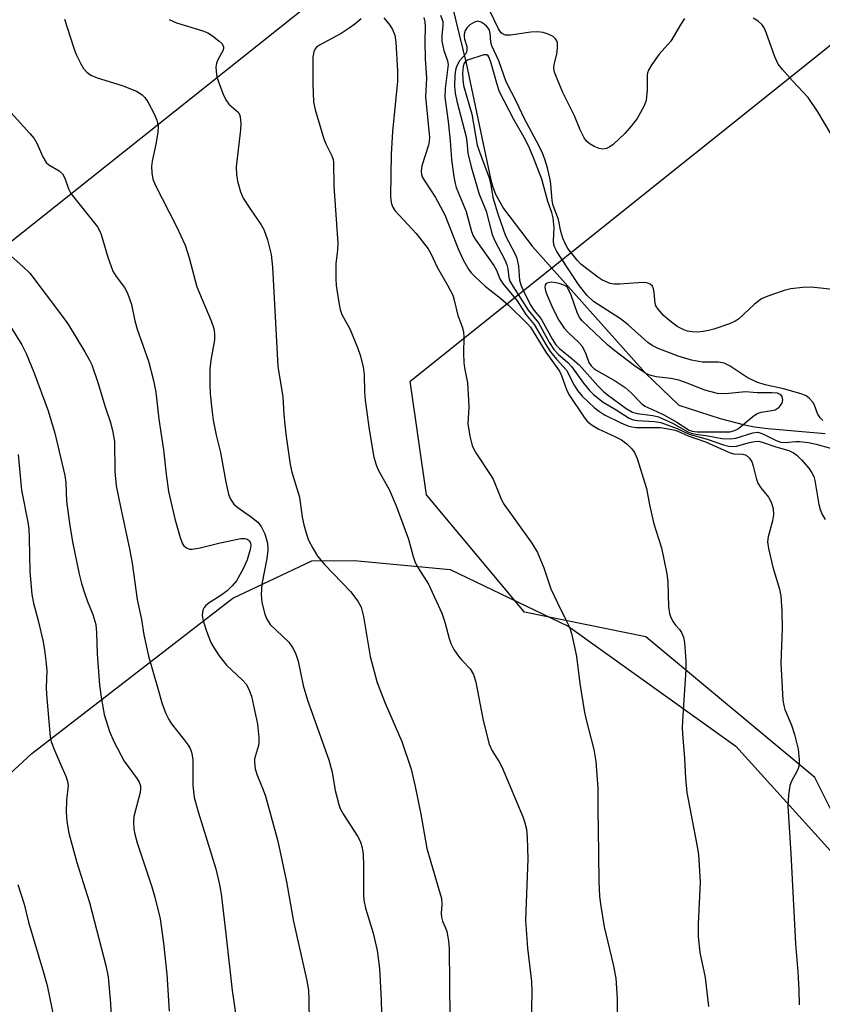
# Model space of a CAD drawing. Units: inches. Extents: x 1219771 to 1225771, y 565454 to 569455.
# Drawn here: x 1220647 to 1220818, y 568724 to 568934 of the extents above; entities that cross this region are included whole.
import ezdxf

# ---------------------------------------------------------------- set-up
doc = ezdxf.new("R2010")
doc.units = ezdxf.units.IN
doc.header["$MEASUREMENT"] = 0
for name, color, linetype in [('HYDRO-Single Line Stream', 4, 'Continuous'), ('NTRL-Pasture Land', 2, 'Continuous'), ('NTRL-Trees', 3, 'Continuous'), ('Undefined', 1, 'Continuous')]:
    doc.layers.add(name, color=color, linetype=linetype)

msp = doc.modelspace()

# ---------------------------------------------------------------- linework, layer by layer
at = {"layer": 'HYDRO-Single Line Stream'}
msp.add_lwpolyline([(1220738.23, 568939.64), (1220741.95, 568924.42), (1220747.2, 568899.45), (1220747.63, 568897.97), (1220748.22, 568896.47), (1220749.87, 568893.39), (1220756.04, 568885.4), (1220780.14, 568858.32), (1220787.34, 568851.43), (1220796.14, 568848.61), (1220801.33, 568847.23), (1220803.46, 568846.85), (1220806.35, 568846.48), (1220818.57, 568845.41)], dxfattribs=at)
at = {"layer": 'NTRL-Pasture Land'}
msp.add_lwpolyline([(1220609.01, 568739.95), (1220649.28, 568777.14), (1220692.16, 568810.25), (1220708.97, 568818.27), (1220718.02, 568818.31), (1220738.52, 568816.42), (1220763.69, 568804.31), (1220799.51, 568778.7), (1220825.09, 568750.4), (1220857.32, 568729.5), (1220847.1, 568716.34), (1220820.03, 568703.68), (1220788.93, 568687.83), (1220738.4, 568644.55), (1220659.56, 568562.77), (1220573.14, 568454.08)], dxfattribs=at)
at = {"layer": 'NTRL-Trees'}
for points in [[(1220809.6, 569017.5), (1220639.99, 568882.5)], [(1220607.61, 568506.18), (1220658.39, 568561.3), (1220659.56, 568562.77), (1220663.73, 568567.1), (1220712.73, 568620.31), (1220724.12, 568629.74), (1220738.4, 568644.55), (1220763.35, 568665.92), (1220830.67, 568697.52), (1220842.71, 568721.22), (1220838.87, 568726.93), (1220816.34, 568771.98), (1220780.3, 568802.02), (1220754.42, 568807.32), (1220733.45, 568832.3), (1220729.99, 568856.53), (1220851.14, 568953.46)]]:
    msp.add_lwpolyline(points, dxfattribs=at)
at = {"layer": 'Undefined'}
for points, elevation in [([(1220656.21, 568933.76), (1220658.19, 568927.63), (1220658.72, 568926.28), (1220659.72, 568924.23), (1220660.29, 568923.26), (1220661.01, 568922.48), (1220661.87, 568921.86), (1220663.18, 568921.3), (1220668.56, 568919.62), (1220671.55, 568918.4), (1220672.78, 568917.67), (1220673.39, 568917.07), (1220674.01, 568916.13), (1220675.34, 568913.6), (1220675.9, 568912.26), (1220676.2, 568910.95), (1220676.14, 568909.61), (1220675.73, 568907.1), (1220674.91, 568903.48), (1220674.75, 568902.36), (1220674.84, 568901), (1220675.1, 568899.66), (1220675.58, 568898.43), (1220680.14, 568889.54), (1220681.97, 568885.55), (1220682.82, 568882.9), (1220684.49, 568876.72), (1220687.54, 568869.45), (1220688.11, 568867.77), (1220688.25, 568866.72), (1220688.22, 568865.38), (1220687.48, 568861.05), (1220687.25, 568859.11), (1220687.21, 568855.91), (1220687.3, 568853.85), (1220687.7, 568849.98), (1220687.95, 568848.22), (1220688.61, 568845.07), (1220689.52, 568841.34), (1220690.67, 568835), (1220691.25, 568832.45), (1220691.63, 568831.4), (1220692.33, 568830.33), (1220693.21, 568829.58), (1220696.14, 568827.58), (1220697.49, 568826.47), (1220698.21, 568825.58), (1220698.94, 568823.97), (1220699.54, 568821.98), (1220699.59, 568820.51), (1220699.38, 568818.74), (1220698.31, 568813.23), (1220698.18, 568811.04), (1220698.35, 568809.36), (1220698.98, 568806.83), (1220699.39, 568805.77), (1220700.13, 568804.64), (1220704.07, 568800.86), (1220704.87, 568799.73), (1220705.51, 568798.52), (1220706.05, 568796.8), (1220707.17, 568791.64), (1220708.09, 568788.5), (1220712.64, 568775.78), (1220713.32, 568773.17), (1220713.97, 568769.27), (1220714.73, 568766.23), (1220715.05, 568765.43), (1220715.77, 568764.14), (1220718.77, 568759.53), (1220719.36, 568758.26), (1220719.75, 568757.01), (1220719.93, 568755.67), (1220720.04, 568753.08), (1220720.06, 568746.94), (1220720.12, 568745.84), (1220720.49, 568744.12), (1220722.09, 568738.8), (1220722.95, 568735.14), (1220723.41, 568731.26), (1220723.77, 568724.51), (1220724.06, 568713.65)], 516), ([(1220719.55, 568933.84), (1220718.19, 568932.71), (1220717, 568931.84), (1220715.24, 568930.76), (1220710.64, 568928.26), (1220710.02, 568927.79), (1220709.74, 568927.45), (1220709.44, 568926.8), (1220709.25, 568925.76), (1220709.19, 568919.89), (1220709.36, 568916.13), (1220709.7, 568914.42), (1220711.58, 568908.27), (1220712.01, 568907.2), (1220713.24, 568904.63), (1220713.53, 568903.83), (1220713.64, 568903.26), (1220713.67, 568898.15), (1220714.58, 568885.98), (1220714.51, 568884.6), (1220714.12, 568881.58), (1220714.09, 568878.38), (1220714.23, 568876.95), (1220714.83, 568872.95), (1220715.04, 568871.82), (1220715.37, 568870.78), (1220717.1, 568867.71), (1220718.75, 568863.76), (1220719.3, 568862.13), (1220719.95, 568859.62), (1220720.19, 568857.91), (1220720.26, 568854.25), (1220720.4, 568852.52), (1220721.25, 568846.26), (1220722.25, 568840.34), (1220722.72, 568838.71), (1220723.13, 568837.66), (1220725.57, 568833.3), (1220727.02, 568830), (1220729.61, 568822.86), (1220730.63, 568819.14), (1220731.07, 568817.85), (1220731.74, 568816.62), (1220733.91, 568813.23), (1220736.77, 568807.06), (1220737.42, 568805.13), (1220738.28, 568801.64), (1220738.64, 568800.58), (1220739.33, 568799.34), (1220740.28, 568797.93), (1220741.02, 568797.06), (1220742.8, 568795.21), (1220743.51, 568794.02), (1220743.98, 568792.32), (1220745.59, 568784.17), (1220746.88, 568779.11), (1220747.52, 568777.67), (1220748.98, 568775.38), (1220749.61, 568774.12), (1220754.09, 568763.48), (1220754.47, 568762.37), (1220754.79, 568760.96), (1220754.96, 568759.24), (1220755.08, 568754.66), (1220754.59, 568741.57), (1220755.04, 568735.6), (1220755.86, 568728.49), (1220755.98, 568726.44), (1220755.75, 568714.47)], 512), ([(1220724.34, 568934.08), (1220725.63, 568932.53), (1220726.21, 568931.62), (1220726.71, 568930.41), (1220726.95, 568928.92), (1220727.26, 568922.76), (1220727.28, 568920.55), (1220726.21, 568909.85), (1220725.92, 568905.02), (1220725.81, 568896.05), (1220725.84, 568895.18), (1220725.98, 568894.38), (1220726.26, 568893.69), (1220726.75, 568892.98), (1220731.27, 568888.04), (1220733.85, 568884.81), (1220734.43, 568883.79), (1220735.75, 568880.87), (1220737.97, 568877.04), (1220739.06, 568874.91), (1220739.4, 568873.84), (1220740.16, 568870.54), (1220741.1, 568868.15), (1220741.39, 568867.08), (1220741.45, 568865.97), (1220741.37, 568862.56), (1220741.41, 568860.53), (1220741.55, 568859.38), (1220742.2, 568856.23), (1220742.47, 568852.48), (1220742.49, 568851.02), (1220742.29, 568847.45), (1220742.71, 568844.84), (1220743.2, 568842.84), (1220743.55, 568842.05), (1220744.14, 568841.05), (1220747.09, 568836.65), (1220747.7, 568835.64), (1220749.31, 568831.6), (1220749.82, 568830.56), (1220755.95, 568821.99), (1220757.19, 568820.02), (1220758.51, 568816.73), (1220760.02, 568812.25), (1220761.4, 568809.26), (1220763.38, 568805.4), (1220763.98, 568804.1), (1220764.4, 568802.7), (1220765.16, 568799.56), (1220765.47, 568797.84), (1220766.19, 568792.09), (1220767.09, 568786.33), (1220767.47, 568784.61), (1220769.2, 568777.99), (1220769.63, 568775.43), (1220770.05, 568769.77), (1220770.01, 568764.82), (1220770.12, 568761.05), (1220770.24, 568749.9), (1220770.41, 568746.66), (1220770.67, 568744.6), (1220771.4, 568740.18), (1220773.3, 568732.15), (1220773.86, 568729.22), (1220774.17, 568724.8), (1220774.23, 568717.56)], 510), ([(1220732.87, 568934.15), (1220733.11, 568933.22), (1220733.17, 568932.15), (1220733.13, 568929.13), (1220733.22, 568925.32), (1220733.44, 568921.24), (1220733.29, 568917.23), (1220734.1, 568908.57), (1220734.05, 568907.75), (1220733.89, 568906.93), (1220732.47, 568902.51), (1220732.34, 568901.4), (1220732.41, 568900.66), (1220732.56, 568900.19), (1220732.96, 568899.43), (1220735.37, 568895.72), (1220737.39, 568892.08), (1220740.22, 568884.77), (1220741.31, 568882.42), (1220742.41, 568880.49), (1220743.03, 568879.7), (1220743.83, 568878.84), (1220745.97, 568876.83), (1220749.29, 568874.24), (1220750.98, 568872.78), (1220755.02, 568868.83), (1220755.66, 568868.09), (1220758.94, 568862.74), (1220761.85, 568858.67), (1220762.28, 568857.78), (1220763.36, 568854.76), (1220763.83, 568853.7), (1220767.2, 568848.72), (1220767.74, 568848.03), (1220768.62, 568847.29), (1220770.13, 568846.39), (1220773.81, 568844.71), (1220775.07, 568844.03), (1220776.32, 568843.14), (1220777.25, 568842.19), (1220777.84, 568841.32), (1220778.4, 568840.08), (1220780.41, 568833.64), (1220781.09, 568830.21), (1220781.94, 568826.41), (1220782.32, 568824.97), (1220783.59, 568821.01), (1220784.77, 568815.45), (1220784.99, 568813.7), (1220785.15, 568808.41), (1220785.32, 568806.97), (1220785.59, 568806.18), (1220786.1, 568805.19), (1220786.58, 568804.54), (1220787.45, 568803.61), (1220787.9, 568802.95), (1220788.32, 568801.95), (1220788.54, 568800.85), (1220788.82, 568796.81), (1220788.85, 568795.09), (1220788.16, 568785.23), (1220788.05, 568782.71), (1220788.07, 568781.33), (1220788.52, 568776.09), (1220788.74, 568771.88), (1220789.06, 568768.8), (1220791.18, 568757.62), (1220791.49, 568755.57), (1220791.86, 568749.67), (1220791.43, 568740.81), (1220791.46, 568738.12), (1220791.83, 568734.7), (1220792.96, 568729.34), (1220793.68, 568723.19)], 508), ([(1220736.48, 568934.66), (1220736.94, 568933.28), (1220736.99, 568932.35), (1220736.75, 568930.29), (1220736.76, 568929.13), (1220737.15, 568927.13), (1220737.95, 568924.88), (1220738.08, 568924.11), (1220737.46, 568919.01), (1220737.4, 568917.15), (1220738.08, 568911.95), (1220738.53, 568907.82), (1220738.84, 568903.82), (1220739.33, 568900.14), (1220739.58, 568898.74), (1220739.83, 568897.9), (1220741.91, 568892.73), (1220743.09, 568888.46), (1220743.43, 568887.59), (1220743.84, 568886.86), (1220747.84, 568881.23), (1220748.41, 568880.23), (1220749.15, 568878.42), (1220749.7, 568877.44), (1220752.83, 568873.72), (1220754.64, 568870.81), (1220756.43, 568868.67), (1220759.16, 568864), (1220759.95, 568862.8), (1220761.19, 568861.25), (1220762.67, 568859.69), (1220763.32, 568858.89), (1220764.96, 568855.73), (1220765.68, 568854.59), (1220766.72, 568853.34), (1220769.28, 568850.95), (1220770.37, 568850.06), (1220771.46, 568849.38), (1220774.91, 568847.68), (1220776.47, 568847.05), (1220777.3, 568846.83), (1220778.29, 568846.71), (1220783.44, 568846.69), (1220786.27, 568846.2), (1220787.14, 568845.93), (1220789.33, 568844.88), (1220792.98, 568843.59), (1220798.26, 568841.27), (1220799.08, 568841.04), (1220800.95, 568840.96), (1220801.66, 568840.76), (1220802.4, 568840.12), (1220802.94, 568839.24), (1220803.21, 568838.42), (1220803.81, 568835.87), (1220804.19, 568834.79), (1220804.82, 568833.84), (1220806.43, 568831.83), (1220807.06, 568830.74), (1220807.43, 568829.39), (1220807.5, 568828.03), (1220807.28, 568826.8), (1220806.39, 568823.39), (1220806.28, 568822.26), (1220806.48, 568820.84), (1220807.35, 568816.88), (1220808.82, 568812.16), (1220809.11, 568810.69), (1220809.27, 568807.51), (1220809.34, 568803.78), (1220809.1, 568796.38), (1220809.54, 568788.54), (1220809.71, 568787.41), (1220809.94, 568786.55), (1220811.39, 568783.15), (1220812.04, 568781.21), (1220812.79, 568778.05), (1220813.01, 568775.81), (1220812.99, 568774.7), (1220812.81, 568773.94), (1220812.46, 568773.18), (1220811.43, 568771.4), (1220811.03, 568770.31), (1220810.74, 568768.27), (1220810.56, 568765.9), (1220811.2, 568755.8), (1220812.22, 568736.53), (1220812.72, 568730.55), (1220812.91, 568726.72), (1220813, 568723.49)], 506), ([(1220788.54, 568933.91), (1220787.74, 568932.7), (1220785.65, 568929.11), (1220783.15, 568926.3), (1220781.58, 568924.13), (1220780.82, 568922.88), (1220780.62, 568922.36), (1220780.54, 568921.83), (1220780.58, 568918.74), (1220780.37, 568916.47), (1220779.86, 568915.14), (1220778.42, 568912.6), (1220777.17, 568910.95), (1220775.83, 568909.37), (1220773.3, 568907.08), (1220772.62, 568906.58), (1220771.88, 568906.23), (1220771.09, 568906.07), (1220770.29, 568906.18), (1220769.23, 568906.63), (1220768.22, 568907.24), (1220767.61, 568907.8), (1220767.15, 568908.46), (1220766.28, 568910.16), (1220765.05, 568913.15), (1220762.56, 568918.16), (1220761.19, 568921.39), (1220760.8, 568922.47), (1220760.65, 568923.29), (1220760.72, 568924.11), (1220761.28, 568926.32), (1220761.46, 568927.69), (1220761.42, 568928.74), (1220761.27, 568929.19), (1220761.02, 568929.57), (1220760.49, 568930.07), (1220759.46, 568930.59), (1220758.35, 568930.96), (1220757.19, 568931.12), (1220755.75, 568931.05), (1220751.4, 568930.38), (1220750.3, 568930.39), (1220749.84, 568930.58), (1220749.44, 568930.9), (1220748.82, 568931.75), (1220747.06, 568935.4)], 506), ([(1220819.71, 568909.48), (1220817, 568914.02), (1220814.92, 568917.11), (1220811.57, 568920.61), (1220809.42, 568923.04), (1220808.53, 568924.19), (1220807.79, 568925.74), (1220805.97, 568930.96), (1220805.51, 568931.93), (1220805.09, 568932.58), (1220804.26, 568933.38), (1220803.19, 568934.01)], 506), ([(1220678.54, 568933.73), (1220680.15, 568933.01), (1220685.74, 568931.3), (1220686.8, 568930.88), (1220687.78, 568930.26), (1220689.16, 568929.18), (1220689.76, 568928.61), (1220690.14, 568927.98), (1220690.15, 568927.51), (1220690.01, 568927.01), (1220688.93, 568925.09), (1220688.65, 568924.38), (1220688.54, 568923.57), (1220688.59, 568922.68), (1220688.76, 568921.5), (1220688.99, 568920.65), (1220690.02, 568917.9), (1220690.62, 568916.58), (1220691.27, 568915.69), (1220693.3, 568913.92), (1220693.55, 568913.48), (1220693.7, 568912.96), (1220693.82, 568911.55), (1220693.78, 568910.16), (1220692.85, 568902.26), (1220692.9, 568900.62), (1220693.12, 568899.23), (1220693.78, 568896.93), (1220694.38, 568895.58), (1220695.82, 568893.31), (1220698.19, 568889.94), (1220698.78, 568888.94), (1220699.55, 568886.72), (1220700.34, 568883.61), (1220700.6, 568880.88), (1220701.78, 568859.74), (1220701.95, 568858.31), (1220702.82, 568853.27), (1220703.01, 568849.35), (1220703.43, 568845.29), (1220704.35, 568838.77), (1220704.75, 568837.13), (1220706.34, 568831.85), (1220706.94, 568827.53), (1220707.3, 568825.89), (1220707.9, 568823.72), (1220708.29, 568822.67), (1220709.21, 568820.92), (1220710.22, 568819.23), (1220711.69, 568817.49), (1220717.27, 568811.67), (1220718.85, 568809.64), (1220719.51, 568808.36), (1220720, 568806.38), (1220721.44, 568797.86), (1220722.88, 568792.51), (1220723.36, 568791.13), (1220724.68, 568787.87), (1220728.21, 568779.73), (1220730.2, 568773.77), (1220731.07, 568770.1), (1220732.27, 568764.19), (1220733.56, 568756.88), (1220736.67, 568746.19), (1220736.78, 568745.06), (1220736.59, 568743.03), (1220736.64, 568742.19), (1220736.89, 568741.39), (1220737.54, 568739.93), (1220737.79, 568739.13), (1220738.18, 568737.18), (1220738.34, 568735.44), (1220738.46, 568720.77)], 514), ([(1220821.48, 568875.96), (1220815.56, 568876.61), (1220813.81, 568876.57), (1220811.21, 568876.28), (1220809.81, 568875.92), (1220807.33, 568875.08), (1220805.96, 568874.58), (1220804.95, 568874.11), (1220803.45, 568873.02), (1220800.06, 568869.8), (1220799.36, 568869.33), (1220798.1, 568868.77), (1220794.79, 568867.64), (1220793.65, 568867.35), (1220792.48, 568867.16), (1220791.3, 568867.05), (1220790.2, 568867.08), (1220789.14, 568867.24), (1220788.39, 568867.5), (1220786.97, 568868.25), (1220785.38, 568869.42), (1220784.08, 568870.58), (1220782.88, 568871.89), (1220782.44, 568872.62), (1220782.29, 568873.16), (1220782.09, 568875.51), (1220781.95, 568876.26), (1220781.7, 568876.83), (1220781.22, 568877.28), (1220780.47, 568877.57), (1220779.64, 568877.64), (1220774.67, 568877.28), (1220773.51, 568877.27), (1220772.69, 568877.43), (1220771.65, 568877.83), (1220770.89, 568878.2), (1220770.01, 568878.76), (1220766.41, 568881.55), (1220765.6, 568882.4), (1220763.66, 568884.9), (1220763.04, 568885.91), (1220762.56, 568887.07), (1220762.17, 568888.48), (1220761.63, 568891.02), (1220760.48, 568894.01), (1220760.3, 568895.14), (1220760.09, 568897.72), (1220759.9, 568899.2), (1220759.31, 568902.05), (1220758.75, 568903.91), (1220758.21, 568905.22), (1220757.44, 568906.82), (1220754.37, 568912.51), (1220752.65, 568916.17), (1220750.5, 568920.42), (1220748.94, 568924.93), (1220747.38, 568928.13), (1220747.21, 568928.91), (1220747.07, 568930.81), (1220746.83, 568931.57), (1220746.38, 568932.21), (1220745.78, 568932.73), (1220745.12, 568933.14), (1220744.43, 568933.34), (1220743.7, 568933.16), (1220742.75, 568932.59), (1220742.13, 568932.04), (1220741.71, 568931.37), (1220741.51, 568930.61), (1220741.48, 568930.09), (1220741.57, 568929.55), (1220742.06, 568927.94), (1220742.1, 568927.19), (1220741.98, 568926.74), (1220741.76, 568926.33), (1220740.52, 568924.91), (1220739.89, 568923.72), (1220739.68, 568922.94), (1220739.51, 568921.83), (1220739.48, 568919.44), (1220739.61, 568917.99), (1220739.93, 568916.3), (1220741.91, 568908.69), (1220742.09, 568907.59), (1220742.28, 568905.2), (1220742.97, 568902.3), (1220744.74, 568896.48), (1220746.24, 568892.85), (1220747.47, 568887.82), (1220748.05, 568886.5), (1220750.19, 568882.42), (1220750.61, 568881.38), (1220750.8, 568880.56), (1220751.03, 568878.69), (1220751.29, 568877.88), (1220751.88, 568876.84), (1220755.17, 568871.74), (1220757.35, 568869), (1220759.73, 568864.73), (1220760.65, 568863.35), (1220761.59, 568862.31), (1220763.61, 568860.53), (1220764.43, 568859.69), (1220766.99, 568856.16), (1220768.28, 568854.59), (1220769.1, 568853.75), (1220771.19, 568852.08), (1220773.96, 568850.46), (1220776.74, 568848.66), (1220777.58, 568848.34), (1220778.4, 568848.19), (1220782.14, 568847.99), (1220783.5, 568847.76), (1220786.98, 568846.44), (1220789.52, 568845.23), (1220793.34, 568844.17), (1220796.88, 568842.97), (1220797.99, 568842.7), (1220798.83, 568842.62), (1220799.66, 568842.71), (1220802.4, 568843.49), (1220803.5, 568843.71), (1220804.31, 568843.74), (1220805.12, 568843.58), (1220808.05, 568842.59), (1220810.77, 568841.78), (1220811.79, 568841.3), (1220812.47, 568840.8), (1220813.5, 568839.76), (1220815.05, 568837.99), (1220815.72, 568837.03), (1220816.1, 568836.23), (1220816.38, 568835.4), (1220817.22, 568830.27), (1220817.51, 568829.17), (1220817.9, 568828.11), (1220818.55, 568827.03)], 504), ([(1220818.08, 568848.15), (1220817.51, 568848.73), (1220816.93, 568849.67), (1220816.24, 568851.45), (1220815.89, 568852.1), (1220815.15, 568852.93), (1220814.48, 568853.42), (1220813.42, 568853.84), (1220809.64, 568854.93), (1220805.75, 568855.8), (1220803.94, 568856.38), (1220801.93, 568857.32), (1220798.28, 568859.78), (1220797, 568860.42), (1220795.71, 568860.65), (1220792.37, 568860.65), (1220790.03, 568861.02), (1220787.16, 568861.9), (1220782.94, 568863.54), (1220781.63, 568864.19), (1220780.71, 568864.82), (1220776.5, 568868.55), (1220774.89, 568869.83), (1220769.14, 568873.54), (1220767.7, 568874.88), (1220765.89, 568877.18), (1220762.05, 568882.99), (1220761.31, 568884.2), (1220760.81, 568885.19), (1220760.64, 568885.7), (1220760.55, 568886.49), (1220760.75, 568889.29), (1220760.52, 568891.44), (1220760.23, 568892.53), (1220759.4, 568894.89), (1220758.08, 568899.64), (1220756.24, 568904.45), (1220755.22, 568906.77), (1220754.29, 568908.57), (1220752.08, 568912.41), (1220749.08, 568918.31), (1220748.54, 568919.88), (1220747.3, 568924.42), (1220746.83, 568925.62), (1220746.61, 568925.94), (1220746.34, 568926.15), (1220745.71, 568926.15), (1220742.24, 568925.02), (1220741.8, 568924.75), (1220741.49, 568924.38), (1220741.27, 568923.66), (1220741.17, 568922.29), (1220741.21, 568920.91), (1220741.4, 568919.65), (1220743.14, 568913.51), (1220744.31, 568906.92), (1220744.77, 568905.52), (1220746.86, 568899.95), (1220747.22, 568898.45), (1220747.65, 568895.73), (1220748.67, 568892.23), (1220750.3, 568887.55), (1220752.3, 568883.81), (1220752.75, 568882.78), (1220753.08, 568881.13), (1220753.32, 568878.12), (1220753.61, 568877.15), (1220754.23, 568875.65), (1220755.72, 568872.73), (1220756.37, 568871.74), (1220757.61, 568870.29), (1220758.11, 568869.58), (1220760.34, 568865.45), (1220761.05, 568864.35), (1220761.87, 568863.51), (1220764.58, 568861.35), (1220766.03, 568860.03), (1220770.03, 568855.58), (1220771.22, 568854.37), (1220772.06, 568853.69), (1220776.09, 568850.74), (1220777.4, 568849.97), (1220778.42, 568849.69), (1220781.75, 568849.27), (1220782.96, 568848.97), (1220785.95, 568847.58), (1220789.25, 568845.76), (1220789.94, 568845.5), (1220790.99, 568845.25), (1220793.49, 568844.93), (1220796.51, 568844.36), (1220798.39, 568844.24), (1220799.47, 568844.4), (1220803.08, 568845.54), (1220804.2, 568845.66), (1220805.25, 568845.35), (1220808.09, 568843.94), (1220809.07, 568843.58), (1220809.99, 568843.5), (1220812.26, 568843.68), (1220813.09, 568843.67), (1220815.02, 568843.46), (1220816.63, 568843.16), (1220819.71, 568842.29)], 502)]:
    msp.add_lwpolyline(points, dxfattribs=dict(at, elevation=elevation))
at = {"layer": 'Undefined', "elevation": 500}
msp.add_lwpolyline([(1220760.18, 568877.65), (1220759.4, 568877.57), (1220759, 568877.38), (1220758.79, 568877.06), (1220758.73, 568876.62), (1220758.87, 568875.84), (1220759.13, 568875.07), (1220760.43, 568872.1), (1220761.74, 568869.57), (1220762.83, 568867.9), (1220763.7, 568866.96), (1220765.94, 568864.91), (1220766.61, 568864.09), (1220767.38, 568862.63), (1220768.12, 568860.52), (1220768.62, 568859.82), (1220769.16, 568859.3), (1220769.84, 568858.81), (1220773.76, 568856.62), (1220775.89, 568855.19), (1220777.17, 568854.09), (1220779.27, 568851.88), (1220780.05, 568851.21), (1220782.63, 568850.11), (1220784.13, 568849.37), (1220786.87, 568847.85), (1220789.56, 568846.12), (1220790.16, 568845.9), (1220791.24, 568845.78), (1220797.39, 568845.74), (1220798.21, 568845.79), (1220798.98, 568845.95), (1220799.67, 568846.24), (1220800.15, 568846.55), (1220803.11, 568849), (1220804.07, 568849.66), (1220804.92, 568849.98), (1220807.2, 568850.28), (1220807.9, 568850.47), (1220808.72, 568851.01), (1220809.37, 568851.87), (1220809.54, 568852.59), (1220809.38, 568853.27), (1220809.06, 568853.63), (1220808.35, 568853.98), (1220807.24, 568854.11), (1220804.03, 568854.08), (1220801.58, 568854.28), (1220797.29, 568853.88), (1220795.57, 568853.96), (1220792.87, 568854.67), (1220788.74, 568856.31), (1220787.33, 568856.78), (1220785.62, 568857.13), (1220782.52, 568857.46), (1220781.37, 568857.77), (1220780.3, 568858.23), (1220777.88, 568859.86), (1220773.64, 568863.02), (1220772.13, 568864.31), (1220766.68, 568869.45), (1220766.19, 568870.08), (1220765.67, 568870.99), (1220764.29, 568875.1), (1220763.45, 568876.74), (1220762.78, 568877.06), (1220761.8, 568877.39), (1220761.1, 568877.56)], close=True, dxfattribs=at)
at = {"layer": 'Undefined'}
for points in [[(1220644.12, 568914.57, 518), (1220648.85, 568909.39, 518), (1220649.75, 568908.3, 518), (1220650.3, 568907.31, 518), (1220651.56, 568904.42, 518), (1220652.29, 568903.23, 518), (1220652.9, 568902.69, 518), (1220655.07, 568901.47, 518), (1220655.77, 568900.8, 518), (1220656.27, 568899.87, 518), (1220657.07, 568897.58, 518), (1220657.56, 568896.61, 518), (1220663.26, 568889.47, 518), (1220663.69, 568888.7, 518), (1220664.01, 568887.88, 518), (1220665.48, 568883.03, 518), (1220666.53, 568880.06, 518), (1220667.23, 568878.88, 518), (1220669.05, 568876.53, 518), (1220669.69, 568875.32, 518), (1220670.5, 568872.9, 518), (1220671.25, 568869.47, 518), (1220671.74, 568867.64, 518), (1220674.15, 568860.8, 518), (1220675.23, 568856.71, 518), (1220675.68, 568854.21, 518), (1220676.38, 568848.47, 518), (1220677.35, 568841.94, 518), (1220677.9, 568836.76, 518), (1220678.41, 568833.01, 518), (1220679.76, 568827.2, 518), (1220680.87, 568823.23, 518), (1220681.37, 568821.88, 518), (1220681.67, 568821.43, 518), (1220682.22, 568821, 518), (1220682.88, 568820.76, 518), (1220683.43, 568820.73, 518), (1220685.16, 568820.99, 518), (1220689.43, 568822.1, 518), (1220693.86, 568822.98, 518), (1220694.71, 568822.97, 518), (1220695.21, 568822.84, 518), (1220695.62, 568822.59, 518), (1220695.91, 568822.06, 518), (1220695.96, 568821.54, 518), (1220695.85, 568820.69, 518), (1220695.2, 568818.47, 518), (1220694.43, 568816.66, 518), (1220692.91, 568813.99, 518), (1220692, 568812.87, 518), (1220690.95, 568811.87, 518), (1220689.56, 568810.85, 518), (1220687.11, 568809.3, 518), (1220686.34, 568808.67, 518), (1220686.03, 568808.29, 518), (1220685.78, 568807.84, 518), (1220685.66, 568807.34, 518), (1220685.62, 568806.56, 518), (1220685.8, 568805.47, 518), (1220686.54, 568803.26, 518), (1220687.47, 568800.82, 518), (1220688.13, 568799.58, 518), (1220689.23, 568797.95, 518), (1220690.82, 568796, 518), (1220694.18, 568792.78, 518), (1220694.96, 568791.93, 518), (1220695.52, 568791.01, 518), (1220696.1, 568789.4, 518), (1220697.39, 568783.36, 518), (1220697.7, 568780.54, 518), (1220697.72, 568779.57, 518), (1220697.63, 568778.86, 518), (1220696.76, 568776.02, 518), (1220696.74, 568775.21, 518), (1220696.93, 568773.84, 518), (1220697.34, 568772.51, 518), (1220698.65, 568769.38, 518), (1220699.13, 568768.02, 518), (1220701.74, 568758.44, 518), (1220703.63, 568749.77, 518), (1220705.07, 568741.32, 518), (1220707.87, 568728.99, 518), (1220708.26, 568726.65, 518), (1220708.38, 568724.6, 518), (1220708.43, 568719.8, 518)], [(1220643.61, 568884.27, 520), (1220647.34, 568881.03, 520), (1220648.8, 568879.59, 520), (1220655.79, 568870.38, 520), (1220657.04, 568868.57, 520), (1220660.55, 568862.82, 520), (1220661.57, 568861.03, 520), (1220662.03, 568860.06, 520), (1220663.34, 568856.28, 520), (1220664.87, 568851.06, 520), (1220666.04, 568847.72, 520), (1220666.51, 568845.71, 520), (1220666.86, 568843.68, 520), (1220666.99, 568837.32, 520), (1220667.27, 568834.22, 520), (1220668.14, 568829.76, 520), (1220670.19, 568820.47, 520), (1220670.65, 568817.74, 520), (1220671.72, 568809.97, 520), (1220672.64, 568805.73, 520), (1220673.18, 568802.42, 520), (1220674.15, 568797.91, 520), (1220676.17, 568791, 520), (1220677.05, 568787.74, 520), (1220677.85, 568785.65, 520), (1220678.45, 568784.39, 520), (1220679.05, 568783.44, 520), (1220681.76, 568780.07, 520), (1220682.62, 568778.9, 520), (1220683.01, 568778.18, 520), (1220683.31, 568777.44, 520), (1220683.48, 568776.7, 520), (1220683.59, 568775.69, 520), (1220683.64, 568770.44, 520), (1220683.73, 568768.93, 520), (1220683.89, 568767.77, 520), (1220684.79, 568764.5, 520), (1220688.51, 568752.55, 520), (1220689.26, 568749.46, 520), (1220689.66, 568747.18, 520), (1220690.67, 568738.7, 520), (1220691.98, 568726.55, 520), (1220693.65, 568715.47, 520)], [(1220644.89, 568867.89, 522), (1220647.1, 568864.34, 522), (1220648.06, 568862.44, 522), (1220649.67, 568858.47, 522), (1220652.74, 568850.21, 522), (1220654.14, 568845.49, 522), (1220656.32, 568836.43, 522), (1220656.52, 568834.85, 522), (1220656.64, 568830.95, 522), (1220657.34, 568825.72, 522), (1220658, 568821.95, 522), (1220659.38, 568815.37, 522), (1220659.85, 568813.41, 522), (1220660.53, 568811.18, 522), (1220661.11, 568809.53, 522), (1220662.26, 568806.82, 522), (1220662.88, 568804.67, 522), (1220663.05, 568802.9, 522), (1220663.21, 568798.42, 522), (1220663.72, 568791.74, 522), (1220664.05, 568789.14, 522), (1220664.71, 568785.43, 522), (1220665.79, 568781.86, 522), (1220666.73, 568779.71, 522), (1220668.96, 568775.49, 522), (1220671.71, 568771.76, 522), (1220672.14, 568771.02, 522), (1220672.41, 568770.24, 522), (1220672.47, 568769.69, 522), (1220672.36, 568768.84, 522), (1220671, 568763.67, 522), (1220670.94, 568762.51, 522), (1220671.04, 568761.07, 522), (1220671.22, 568759.94, 522), (1220671.74, 568758.06, 522), (1220674.84, 568748.72, 522), (1220675.52, 568746.46, 522), (1220676.61, 568741.83, 522), (1220677.38, 568736.68, 522), (1220678.03, 568730.04, 522), (1220678.54, 568722.16, 522)], [(1220646.32, 568840.92, 524), (1220647.05, 568833.34, 524), (1220648.38, 568826.46, 524), (1220648.59, 568825.06, 524), (1220648.71, 568823.07, 524), (1220648.84, 568815.97, 524), (1220649.22, 568811.07, 524), (1220649.6, 568809.2, 524), (1220650.6, 568805.49, 524), (1220651.64, 568800.93, 524), (1220651.95, 568799.21, 524), (1220652.26, 568796.87, 524), (1220652.42, 568794.87, 524), (1220652.33, 568791.21, 524), (1220652.38, 568789.73, 524), (1220653.16, 568780.71, 524), (1220653.4, 568779.73, 524), (1220653.9, 568778.36, 524), (1220655.34, 568774.86, 524), (1220656.52, 568772.3, 524), (1220656.89, 568771.26, 524), (1220656.97, 568770.31, 524), (1220656.66, 568767.15, 524), (1220656.61, 568764.65, 524), (1220656.74, 568762.61, 524), (1220657.11, 568760.13, 524), (1220658.83, 568753.87, 524), (1220661.57, 568745.32, 524), (1220665.05, 568731.91, 524), (1220665.54, 568729.47, 524), (1220666.01, 568723.77, 524), (1220666.76, 568707.35, 524)], [(1220646.29, 568749.18, 526), (1220647.58, 568745, 526), (1220648.56, 568741.17, 526), (1220651.77, 568730.45, 526), (1220652.54, 568727.62, 526), (1220654.09, 568720.02, 526), (1220654.55, 568716.97, 526), (1220655.3, 568704.42, 526), (1220655.51, 568701.94, 526), (1220658.02, 568684.04, 526), (1220658.48, 568678.96, 526), (1220658.74, 568662.38, 526), (1220659.55, 568655.17, 526), (1220659.82, 568649.71, 526), (1220659.8, 568646.38, 526), (1220659.46, 568640.19, 526), (1220659.71, 568636.07, 526), (1220659.67, 568631.39, 526), (1220659.16, 568624.89, 526), (1220658.82, 568622.45, 526), (1220655.27, 568608.45, 526), (1220653.99, 568600.79, 526), (1220651.14, 568587.2, 526), (1220650.5, 568582.85, 526)]]:
    msp.add_polyline3d(points, dxfattribs=at)

doc.saveas('drawing.dxf')
